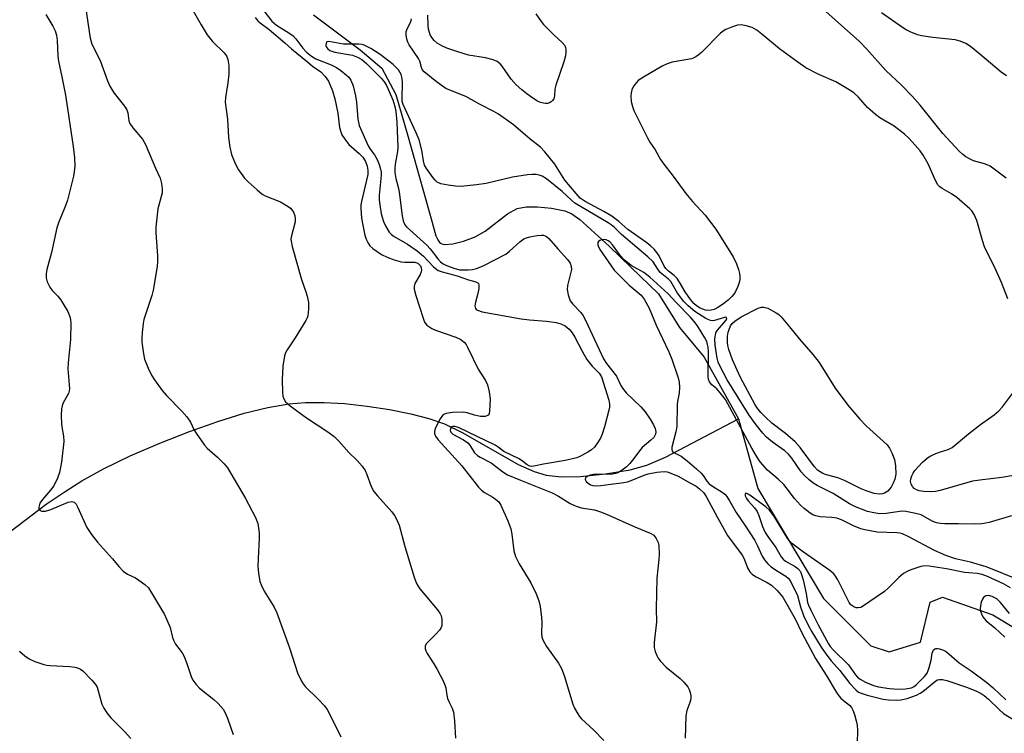
# Model space of a CAD drawing. Units: inches. Extents: x 1297764 to 1303764, y 533449 to 537449.
# Drawn here: x 1301425 to 1301690, y 533589 to 533781 of the extents above; entities that cross this region are included whole.
import ezdxf

# ---------------------------------------------------------------- set-up
doc = ezdxf.new("R2010")
doc.units = ezdxf.units.IN
doc.header["$MEASUREMENT"] = 0
doc.layers.add('HYDRO-Single Line Stream', color=4, linetype='Continuous')
doc.layers.add('Undefined', color=1, linetype='Continuous')

msp = doc.modelspace()

# ---------------------------------------------------------------- linework, layer by layer
at = {"layer": 'HYDRO-Single Line Stream'}
for points in [[(1301504, 533782.37), (1301516.54, 533772.9), (1301522.36, 533768.01), (1301526.07, 533760.85), (1301529.37, 533749.72), (1301535.81, 533726.79), (1301536.91, 533722.83), (1301537.4, 533721.74), (1301537.96, 533720.99), (1301538.5, 533720.67), (1301539.23, 533720.52), (1301541.44, 533720.66), (1301544.33, 533721.38), (1301547.43, 533722.52), (1301550.14, 533724.13), (1301556.13, 533728.75), (1301558.74, 533730.17), (1301561.19, 533730.62), (1301564.2, 533730.65), (1301567.99, 533730.29), (1301571.58, 533729.56), (1301573.45, 533728.75), (1301575.65, 533727.22), (1301583.5, 533720.06), (1301589.36, 533714.39), (1301596.78, 533707.22), (1301602.4, 533698.14), (1301609.11, 533690.16), (1301618.32, 533673.57)], [(1301420.41, 533641.71), (1301432.06, 533650.56), (1301437.11, 533654.02), (1301441.65, 533656.85), (1301447.49, 533660.06), (1301454.66, 533663.56), (1301462.59, 533667.03), (1301470.56, 533670.18), (1301478.24, 533672.89), (1301485.34, 533675.06), (1301491.67, 533676.64), (1301497.34, 533677.64), (1301501.77, 533677.98), (1301506.84, 533677.97), (1301512.34, 533677.65), (1301518.38, 533677.01), (1301524.39, 533676.09), (1301530.12, 533674.93), (1301535.03, 533673.64), (1301539.24, 533672.2), (1301544.15, 533669.81), (1301559.06, 533661.31), (1301563.29, 533659.38), (1301566.58, 533658.37), (1301570.61, 533657.95), (1301575.78, 533658.06), (1301582.49, 533658.74), (1301589.18, 533659.84), (1301593.61, 533661.12), (1301598.65, 533663.25), (1301618.32, 533673.57)], [(1301618.32, 533673.57), (1301623.46, 533654.8), (1301641.19, 533625.17), (1301653.92, 533612.46), (1301658.81, 533610.83), (1301667.29, 533613.45), (1301669.89, 533624.21), (1301673.15, 533625.52), (1301686.76, 533620.79), (1301698.95, 533613.43)]]:
    msp.add_lwpolyline(points, dxfattribs=at)
at = {"layer": 'Undefined'}
for points, elevation in [([(1301442.58, 533784.51), (1301443.9, 533776.02), (1301444.31, 533774.43), (1301446.56, 533770.02), (1301448.56, 533764.56), (1301449.3, 533762.98), (1301450.36, 533761.23), (1301453.1, 533757.7), (1301453.72, 533756.71), (1301453.97, 533755.91), (1301454.26, 533753.75), (1301454.51, 533753.05), (1301455.32, 533751.91), (1301457.95, 533748.84), (1301458.8, 533747.44), (1301461.47, 533741.04), (1301462.71, 533738.33), (1301463.11, 533736.94), (1301463.27, 533735.51), (1301463.22, 533734.43), (1301462.11, 533730.07), (1301461.56, 533725.17), (1301461.59, 533723.72), (1301462.01, 533717.38), (1301462.03, 533715.98), (1301461.89, 533714.54), (1301460.87, 533708.17), (1301460.48, 533706.76), (1301458.36, 533700.34), (1301458.11, 533699.19), (1301457.84, 533696.85), (1301457.74, 533695.39), (1301457.79, 533694.23), (1301458.2, 533691.07), (1301458.51, 533689.66), (1301459.47, 533687.19), (1301460.34, 533685.33), (1301461.15, 533684.09), (1301463.28, 533681.2), (1301464.42, 533679.82), (1301468.56, 533675.63), (1301469.88, 533674.08), (1301470.85, 533672.66), (1301471.81, 533670.71), (1301472.42, 533669.68), (1301474.6, 533666.46), (1301475.39, 533665.66), (1301478.16, 533663.29), (1301479.95, 533661.48), (1301480.86, 533660.39), (1301485.61, 533652.28), (1301488.37, 533647.03), (1301489.02, 533645.41), (1301489.38, 533642.85), (1301489.39, 533641.41), (1301489.04, 533635.9), (1301488.99, 533633.94), (1301489.14, 533632.01), (1301489.55, 533629.78), (1301489.95, 533628.71), (1301490.72, 533627.16), (1301493.35, 533622.84), (1301494.11, 533621.33), (1301497.52, 533611.96), (1301499.67, 533605.17), (1301500.73, 533602.91), (1301501.17, 533602.21), (1301501.74, 533601.54), (1301505.32, 533597.98), (1301506.89, 533596.26), (1301507.61, 533595.35), (1301508.46, 533593.81), (1301511.31, 533587.97)], 432), ([(1301470.48, 533785.33), (1301473.72, 533779.62), (1301475.39, 533776.96), (1301476.77, 533775.19), (1301479.93, 533772.12), (1301480.54, 533771.25), (1301480.94, 533770.34), (1301481.19, 533768.73), (1301481.23, 533766.35), (1301480.94, 533764.05), (1301480.25, 533760.06), (1301480.2, 533758.81), (1301480.82, 533754.28), (1301481.14, 533749.27), (1301481.48, 533746.69), (1301481.88, 533744.71), (1301482.86, 533742.34), (1301483.78, 533740.56), (1301485.36, 533738.4), (1301486.4, 533737.35), (1301488.83, 533735.19), (1301490.19, 533734.06), (1301490.93, 533733.6), (1301495.09, 533731.94), (1301497.13, 533730.77), (1301497.81, 533730.25), (1301498.17, 533729.84), (1301498.57, 533729.17), (1301498.95, 533728.2), (1301499.06, 533727.43), (1301498.99, 533726.64), (1301498, 533722.83), (1301497.89, 533722), (1301497.93, 533721.43), (1301498.25, 533720), (1301500.7, 533711.1), (1301501.89, 533707.74), (1301502.22, 533706.59), (1301502.59, 533704.85), (1301502.61, 533703.09), (1301502.42, 533701.33), (1301502.28, 533700.78), (1301501.93, 533700), (1301499.03, 533695.34), (1301496.9, 533692.12), (1301496.47, 533691.35), (1301496.17, 533690.55), (1301495.7, 533687.77), (1301495.53, 533684.03), (1301495.59, 533680.78), (1301495.75, 533679.68), (1301495.96, 533678.91), (1301496.45, 533678.1), (1301497.67, 533677.04), (1301502.09, 533673.82), (1301507.85, 533670.03), (1301509.54, 533668.8), (1301510.78, 533667.57), (1301513.44, 533664.5), (1301515.7, 533662.34), (1301517.03, 533660.81), (1301517.86, 533659.65), (1301518.33, 533658.59), (1301519.5, 533655.35), (1301520.23, 533653.97), (1301521.15, 533652.84), (1301525.04, 533648.5), (1301525.74, 533647.57), (1301526.31, 533646.54), (1301526.98, 533644.91), (1301528.56, 533639.17), (1301531.06, 533630.9), (1301531.65, 533629.23), (1301532.09, 533628.48), (1301532.61, 533627.79), (1301537.31, 533622.18), (1301537.95, 533621.26), (1301538.29, 533620.5), (1301538.46, 533619.65), (1301538.51, 533618.79), (1301538.45, 533617.95), (1301538.28, 533617.42), (1301537.84, 533616.7), (1301536.9, 533615.57), (1301534.34, 533613.1), (1301534, 533612.41), (1301533.99, 533611.64), (1301534.14, 533611.12), (1301534.54, 533610.35), (1301536.34, 533607.59), (1301537.21, 533606.07), (1301538.84, 533602.99), (1301539.42, 533601.68), (1301539.55, 533601.14), (1301539.81, 533599.15), (1301540.02, 533598.3), (1301540.33, 533597.49), (1301541.24, 533595.67), (1301541.59, 533594.58), (1301541.89, 533592.27), (1301542.2, 533587.64)], 430), ([(1301431.92, 533782.38), (1301433.81, 533779.32), (1301434.48, 533778), (1301434.79, 533776.88), (1301435.02, 533775.43), (1301435.18, 533771.17), (1301435.32, 533769.82), (1301436.24, 533765.64), (1301437.22, 533760.69), (1301439.33, 533746.9), (1301439.68, 533743.82), (1301439.71, 533741.72), (1301439.6, 533740.07), (1301439.39, 533738.88), (1301437.75, 533732.43), (1301437.16, 533730.77), (1301435.33, 533726.37), (1301434.88, 533724.96), (1301433.47, 533718.33), (1301432.25, 533713.73), (1301432.06, 533712.62), (1301432.02, 533711.53), (1301432.28, 533710.49), (1301433.02, 533709.01), (1301433.66, 533708.12), (1301435.22, 533706.59), (1301435.93, 533705.72), (1301437.83, 533702.42), (1301438.51, 533700.84), (1301438.66, 533699.4), (1301438.58, 533694.96), (1301437.97, 533688.65), (1301437.88, 533687.07), (1301438.28, 533681.67), (1301438.24, 533681.11), (1301438.04, 533680.43), (1301436.63, 533677.88), (1301436.33, 533677.08), (1301436.17, 533676.25), (1301436.11, 533674.53), (1301436.16, 533672.23), (1301436.25, 533671.38), (1301436.72, 533668.86), (1301436.8, 533667.48), (1301436.13, 533661.91), (1301435.6, 533659.15), (1301435.1, 533657.57), (1301434.08, 533655.56), (1301433.21, 533654.37), (1301431.06, 533651.83), (1301430.38, 533650.84), (1301430.04, 533649.82), (1301430.08, 533649.36), (1301430.19, 533649.17), (1301430.52, 533648.87), (1301430.9, 533648.73), (1301431.88, 533648.75), (1301433.27, 533649.2), (1301437.94, 533651.11), (1301438.96, 533651.29), (1301439.55, 533651.13), (1301440.07, 533650.6), (1301440.48, 533649.89), (1301442.97, 533644.28), (1301444.24, 533642.41), (1301445.83, 533640.4), (1301449.88, 533635.84), (1301451.58, 533633.79), (1301452.78, 533632.58), (1301453.92, 533631.74), (1301456.06, 533630.73), (1301457.01, 533630.15), (1301458.59, 533628.99), (1301459.57, 533628.04), (1301463.87, 533620.93), (1301465.4, 533617.36), (1301466.07, 533614.7), (1301466.34, 533613.94), (1301466.88, 533612.94), (1301468.61, 533610.54), (1301469.2, 533609.54), (1301469.93, 533607.67), (1301471.06, 533604.22), (1301471.54, 533603.24), (1301472.33, 533602.12), (1301473.25, 533601.09), (1301477.17, 533597.97), (1301478.31, 533596.92), (1301479.62, 533595.37), (1301480.3, 533594.25), (1301480.94, 533592.71), (1301482.33, 533588.58)], 434), ([(1301490.26, 533783.86), (1301492.76, 533780.62), (1301494.01, 533779.58), (1301497.36, 533777.51), (1301498.51, 533776.68), (1301499.25, 533775.88), (1301501.06, 533773.31), (1301502.05, 533772.26), (1301503.4, 533771.19), (1301504.59, 533770.44), (1301508.68, 533768.86), (1301510.18, 533768.14), (1301511.34, 533767.33), (1301512.88, 533766.11), (1301513.47, 533765.52), (1301513.98, 533764.76), (1301514.61, 533763.18), (1301515.27, 533760.56), (1301515.52, 533758.83), (1301515.91, 533754.25), (1301516.28, 533752.57), (1301518.66, 533747.06), (1301519.21, 533746.17), (1301520.38, 533744.64), (1301521.08, 533743.38), (1301521.63, 533742.07), (1301522.03, 533740.74), (1301522.17, 533739.94), (1301522.21, 533739.15), (1301521.65, 533733.8), (1301521.64, 533732.55), (1301521.77, 533731.21), (1301522.21, 533728.79), (1301522.81, 533726.65), (1301523.38, 533725.32), (1301524.32, 533723.82), (1301524.93, 533723.2), (1301525.64, 533722.67), (1301529.26, 533720.61), (1301531.87, 533718.79), (1301533.59, 533717.34), (1301536.25, 533714.53), (1301537.54, 533713.52), (1301538.6, 533713.1), (1301542.61, 533712.02), (1301545.67, 533710.98), (1301547.62, 533710.44), (1301548.19, 533710.16), (1301548.32, 533710.03), (1301548.46, 533709.64), (1301548.42, 533708.63), (1301548.09, 533706.95), (1301547.53, 533704.97), (1301547.4, 533703.96), (1301547.51, 533703.3), (1301547.72, 533703.02), (1301548.07, 533702.78), (1301549.33, 533702.41), (1301559.87, 533700.45), (1301562.08, 533700.19), (1301566.69, 533699.84), (1301569.23, 533699.54), (1301570.51, 533699.16), (1301571.67, 533698.57), (1301572.73, 533697.68), (1301573.57, 533696.7), (1301574.23, 533695.58), (1301576.23, 533691.77), (1301577.53, 533689.54), (1301578.93, 533687.77), (1301580.79, 533685.83), (1301581.4, 533684.87), (1301583.39, 533678.56), (1301583.61, 533677.55), (1301583.57, 533676.72), (1301583.41, 533675.88), (1301582.25, 533671.38), (1301581.61, 533669.42), (1301581.15, 533668.35), (1301580.4, 533667.1), (1301579.53, 533665.94), (1301578.76, 533665.25), (1301577.81, 533664.63), (1301575.81, 533663.52), (1301574.77, 533663.08), (1301571.69, 533662.34), (1301565.83, 533661.38), (1301563.28, 533660.78), (1301562.73, 533660.72), (1301562.19, 533660.8), (1301561.49, 533661.15), (1301560.2, 533662.19), (1301559.25, 533662.8), (1301555.21, 533664.77), (1301553.67, 533665.97), (1301552.84, 533666.5), (1301543.12, 533671.17), (1301542.07, 533671.53), (1301541.43, 533671.53), (1301541.09, 533671.39), (1301540.85, 533671.09), (1301540.77, 533670.45), (1301540.95, 533669.99), (1301541.49, 533669.4), (1301544.33, 533667.91), (1301545.49, 533667.08), (1301546.01, 533666.47), (1301547.3, 533664.44), (1301548.07, 533663.69), (1301548.77, 533663.25), (1301551.77, 533661.74), (1301554.91, 533659.27), (1301556.12, 533658.52), (1301559.64, 533657.03), (1301568.2, 533653.65), (1301569.88, 533652.76), (1301573.04, 533650.8), (1301574.61, 533650.01), (1301576.01, 533649.64), (1301579.52, 533649.03), (1301581.17, 533648.55), (1301582.75, 533647.93), (1301590.44, 533644.49), (1301594.57, 533642.82), (1301595.54, 533642.22), (1301596.19, 533641.32), (1301596.66, 533640.26), (1301596.88, 533639.43), (1301596.99, 533637.17), (1301596.9, 533635.72), (1301596.34, 533630.7), (1301596.13, 533622.45), (1301596.2, 533618.93), (1301595.59, 533613.36), (1301595.63, 533611.99), (1301595.92, 533610.93), (1301596.33, 533609.89), (1301596.71, 533609.16), (1301597.23, 533608.44), (1301598.88, 533606.72), (1301602.58, 533603.67), (1301603.61, 533602.68), (1301604.64, 533601.38), (1301605.02, 533600.66), (1301605.31, 533599.88), (1301605.46, 533599.02), (1301605.44, 533598.2), (1301605.18, 533597.21), (1301604.37, 533595.03), (1301604.14, 533593.62), (1301603.97, 533587.56)], 426), ([(1301563.74, 533782.57), (1301565.19, 533780.54), (1301565.88, 533779.73), (1301568.7, 533776.87), (1301570.85, 533774.89), (1301571.55, 533774.03), (1301571.76, 533773.54), (1301571.86, 533773), (1301571.89, 533772.15), (1301571.8, 533771.3), (1301571.32, 533769.64), (1301569.15, 533763.43), (1301568.93, 533762.28), (1301568.81, 533760.5), (1301568.6, 533759.71), (1301568.3, 533759.27), (1301567.89, 533758.91), (1301567.43, 533758.62), (1301566.92, 533758.44), (1301566.41, 533758.43), (1301565.88, 533758.51), (1301565.07, 533758.75), (1301564.27, 533759.09), (1301562.94, 533759.89), (1301561.35, 533761.05), (1301560.02, 533762.12), (1301558.51, 533763.49), (1301557.17, 533765.03), (1301554.73, 533768.54), (1301554.19, 533769.14), (1301553.36, 533769.73), (1301552.28, 533770.18), (1301550.28, 533770.76), (1301545.68, 533771.51), (1301542.53, 533772.42), (1301539.84, 533773.39), (1301538.51, 533773.96), (1301537.27, 533774.7), (1301536.45, 533775.43), (1301535.78, 533776.26), (1301535.36, 533776.94), (1301534.93, 533778.44), (1301534.8, 533779.48), (1301534.73, 533782.21)], 428), ([(1301690.34, 533738.4), (1301685.99, 533741.55), (1301685.24, 533741.95), (1301684.51, 533742.22), (1301681.53, 533743.06), (1301680.49, 533743.53), (1301679.5, 533744.09), (1301678.66, 533744.72), (1301677.7, 533745.64), (1301673.3, 533750.42), (1301667.18, 533758.01), (1301665.13, 533760.35), (1301662.15, 533763.42), (1301657.9, 533767.32), (1301652.85, 533773.09), (1301650.8, 533775.24), (1301646.78, 533778.76), (1301641.83, 533783.27)], 428), ([(1301690.39, 533765.87), (1301689.01, 533766.93), (1301683.23, 533771.77), (1301680.68, 533773.78), (1301679.47, 533774.58), (1301677.95, 533775.25), (1301676.62, 533775.64), (1301670.54, 533776.22), (1301667.51, 533776.67), (1301666.42, 533776.98), (1301664.51, 533777.78), (1301663.45, 533778.29), (1301662.44, 533778.91), (1301656.81, 533782.87)], 430), ([(1301488.3, 533781.63), (1301489, 533780.72), (1301489.58, 533780.2), (1301492, 533778.37), (1301496.25, 533774.76), (1301498.01, 533773.17), (1301502.31, 533769.64), (1301503.69, 533768.55), (1301505.97, 533766.94), (1301507.14, 533765.76), (1301508.01, 533764.48), (1301509.08, 533761.87), (1301509.73, 533759.74), (1301510.47, 533755.85), (1301511, 533751.99), (1301511.28, 533750.87), (1301511.59, 533750.06), (1301512.37, 533748.83), (1301513.5, 533747.46), (1301516.21, 533745.03), (1301517.23, 533743.97), (1301517.95, 533742.86), (1301518.4, 533741.63), (1301518.59, 533740.5), (1301518.56, 533739.38), (1301516.87, 533732.03), (1301516.73, 533731.16), (1301516.7, 533730.28), (1301516.86, 533727.62), (1301517.2, 533725.71), (1301517.78, 533723), (1301518.16, 533721.91), (1301518.63, 533720.87), (1301519.09, 533720.17), (1301519.91, 533719.43), (1301522.29, 533717.85), (1301523.76, 533717.06), (1301525.67, 533716.41), (1301527.58, 533715.87), (1301528.41, 533715.76), (1301531.21, 533715.73), (1301531.99, 533715.48), (1301532.41, 533715.15), (1301532.72, 533714.72), (1301532.94, 533714.23), (1301533.03, 533713.71), (1301532.95, 533713.18), (1301532.64, 533712.39), (1301531.2, 533709.97), (1301531.03, 533709.22), (1301531.04, 533708.43), (1301531.45, 533706.78), (1301533.44, 533700.63), (1301533.87, 533699.56), (1301534.45, 533698.78), (1301535.77, 533697.92), (1301536.79, 533697.48), (1301542.27, 533695.53), (1301543.58, 533694.89), (1301544.49, 533694.23), (1301545, 533693.57), (1301545.42, 533692.82), (1301548.25, 533686.98), (1301550.22, 533683.93), (1301550.76, 533682.68), (1301551.25, 533680.82), (1301551.45, 533678.9), (1301551.35, 533675.69), (1301551.2, 533674.93), (1301550.97, 533674.54), (1301550.62, 533674.33), (1301550.16, 533674.22), (1301548.85, 533674.19), (1301547.27, 533674.51), (1301545.26, 533675.2), (1301544.27, 533675.34), (1301541.34, 533675.25), (1301539.63, 533675.02), (1301539.18, 533674.83), (1301538.66, 533674.45), (1301538.01, 533673.54), (1301536.74, 533670.92), (1301536.53, 533670.13), (1301536.54, 533669.62), (1301536.83, 533668.88), (1301537.51, 533667.93), (1301543.9, 533660.88), (1301548.38, 533655.13), (1301549.16, 533654.39), (1301550.01, 533653.75), (1301552.24, 533652.48), (1301552.96, 533651.98), (1301553.78, 533651.19), (1301554.39, 533650.31), (1301556.26, 533646.09), (1301557.07, 533643.94), (1301557.34, 533642.53), (1301557.9, 533638.05), (1301558.33, 533636.5), (1301559.29, 533634.53), (1301562.44, 533629.42), (1301563.83, 533626.45), (1301564.62, 533624.53), (1301564.94, 533623.08), (1301565.31, 533620.11), (1301565.37, 533618.94), (1301565.3, 533615.65), (1301565.38, 533614.86), (1301565.64, 533614.06), (1301566.67, 533612.27), (1301569.84, 533607.81), (1301570.69, 533606.35), (1301571.39, 533604.51), (1301573.75, 533596.78), (1301574.2, 533595.68), (1301575.04, 533594.12), (1301575.53, 533593.39), (1301576.09, 533592.77), (1301579.39, 533589.71), (1301582.1, 533586.98)], 428), ([(1301690.74, 533705.91), (1301689.08, 533710.3), (1301687.21, 533714.51), (1301685.25, 533718.19), (1301684.46, 533719.9), (1301683.91, 533721.58), (1301682.42, 533726.97), (1301681.74, 533728.56), (1301681.12, 533729.52), (1301680.53, 533730.14), (1301677.03, 533733.16), (1301675.63, 533734.17), (1301673.09, 533735.54), (1301672.47, 533736.01), (1301671.96, 533736.53), (1301671.26, 533737.73), (1301669.37, 533742.18), (1301667.97, 533744.54), (1301667.16, 533745.68), (1301665.87, 533747.22), (1301664.09, 533749.16), (1301662.99, 533750.16), (1301660.2, 533752.39), (1301656.3, 533754.62), (1301655.12, 533755.47), (1301653, 533757.41), (1301650.48, 533760.24), (1301649.44, 533761.21), (1301648.53, 533761.9), (1301644.53, 533764.29), (1301639.93, 533766.25), (1301636.42, 533768.08), (1301634.27, 533769.55), (1301629.37, 533773.13), (1301624.62, 533777.14), (1301623.23, 533778.2), (1301622, 533778.94), (1301620.39, 533779.41), (1301618.99, 533779.6), (1301618.06, 533779.54), (1301616.7, 533779.14), (1301614.87, 533778.37), (1301614.15, 533777.92), (1301613.49, 533777.36), (1301608.34, 533772.2), (1301607.48, 533771.45), (1301606.83, 533771.01), (1301606.14, 533770.66), (1301605.64, 533770.51), (1301600.47, 533769.55), (1301599.08, 533769.13), (1301597.8, 533768.47), (1301592.73, 533765.57), (1301591.28, 533764.63), (1301590.38, 533763.61), (1301589.96, 533762.91), (1301589.63, 533762.15), (1301589.41, 533761.3), (1301589.3, 533760.43), (1301589.4, 533759.01), (1301589.74, 533757.61), (1301590.17, 533756.55), (1301593.81, 533749.22), (1301594.49, 533748.05), (1301595.87, 533746), (1301597.31, 533743.41), (1301597.95, 533742.48), (1301600.73, 533738.93), (1301604.12, 533734.27), (1301605.92, 533732.11), (1301609.33, 533728.38), (1301612.24, 533724.59), (1301616.9, 533717.18), (1301617.77, 533715.33), (1301618.32, 533713.75), (1301618.55, 533712.72), (1301618.64, 533711.9), (1301618.62, 533711.05), (1301618.48, 533710.23), (1301618.1, 533709.17), (1301617.5, 533707.89), (1301617.06, 533707.17), (1301616.53, 533706.51), (1301615.5, 533705.51), (1301614.36, 533704.61), (1301612.95, 533703.67), (1301611.75, 533703.02), (1301610.99, 533702.79), (1301610.22, 533702.73), (1301609.46, 533702.83), (1301608.7, 533703.05), (1301607.95, 533703.38), (1301607.03, 533703.98), (1301606.31, 533704.65), (1301605.38, 533705.72), (1301603.92, 533707.75), (1301602.45, 533710.4), (1301601.8, 533711.34), (1301601.01, 533712.15), (1301599.47, 533713.3), (1301598.72, 533714.03), (1301598.31, 533714.69), (1301596.99, 533717.45), (1301596.37, 533718.37), (1301595.58, 533719.25), (1301594.72, 533720.06), (1301593.6, 533720.97), (1301588.56, 533724.55), (1301586.14, 533726.67), (1301584.18, 533728.15), (1301582.07, 533729.41), (1301577.02, 533732.09), (1301575.74, 533733), (1301574.59, 533734.22), (1301571.62, 533737.82), (1301568.87, 533742.09), (1301566.24, 533745.44), (1301565.07, 533746.66), (1301562.27, 533748.89), (1301557.78, 533752.75), (1301553.76, 533755.59), (1301552.5, 533756.31), (1301548.62, 533758.31), (1301544.94, 533760.35), (1301540.64, 533762.04), (1301539.59, 533762.52), (1301538.63, 533763.12), (1301536.58, 533764.66), (1301533.76, 533767), (1301533.24, 533767.65), (1301532.98, 533768.15), (1301532.53, 533769.81), (1301532.2, 533770.57), (1301529.71, 533774.24), (1301529.32, 533774.98), (1301529.06, 533775.78), (1301528.9, 533776.91), (1301528.92, 533777.76), (1301529.15, 533778.55), (1301529.95, 533780.05), (1301530.24, 533780.79), (1301530.29, 533781.26)], 426), ([(1301691.75, 533647.49), (1301685.76, 533645.66), (1301683.81, 533645.33), (1301681.84, 533645.18), (1301677.47, 533645.3), (1301673.8, 533645.29), (1301672.67, 533645.37), (1301671.54, 533645.61), (1301670.44, 533646.04), (1301667.48, 533647.7), (1301665.57, 533648.2), (1301663.32, 533648.59), (1301662.2, 533648.67), (1301658.07, 533648.04), (1301656.37, 533648.02), (1301654.69, 533648.29), (1301653.03, 533648.66), (1301649.75, 533649.86), (1301648.17, 533650.68), (1301643.75, 533653.42), (1301639.44, 533655.58), (1301638.34, 533656.31), (1301637.27, 533657.18), (1301636.04, 533658.3), (1301635.15, 533659.3), (1301632.66, 533662.95), (1301631.78, 533664.02), (1301630.76, 533664.94), (1301627.45, 533667.28), (1301625.86, 533668.62), (1301624.87, 533669.7), (1301623.04, 533671.95), (1301621.17, 533674.53), (1301615.28, 533684.02), (1301613.26, 533687.8), (1301612.85, 533688.85), (1301612.54, 533689.94), (1301611.98, 533693.44), (1301611.97, 533695.11), (1301612.08, 533696.2), (1301612.23, 533696.7), (1301612.65, 533697.42), (1301614.93, 533700.08), (1301615.13, 533700.49), (1301615.11, 533700.86), (1301614.89, 533700.93), (1301614.56, 533700.88), (1301611.89, 533700.08), (1301611.33, 533699.99), (1301610.8, 533700.02), (1301610.28, 533700.18), (1301609.51, 533700.56), (1301606.55, 533702.45), (1301604.78, 533703.96), (1301603.56, 533705.18), (1301601.89, 533707.42), (1301600.08, 533710.58), (1301599.51, 533711.16), (1301597.23, 533712.97), (1301596.57, 533713.83), (1301595.33, 533715.8), (1301593.95, 533717.2), (1301586.81, 533723.22), (1301584.92, 533725.06), (1301584.08, 533725.77), (1301583.2, 533726.37), (1301574.3, 533731.66), (1301573.38, 533732.4), (1301570.89, 533734.76), (1301566.67, 533738.15), (1301565.49, 533738.92), (1301564.69, 533739.19), (1301563.84, 533739.31), (1301562.69, 533739.37), (1301561.51, 533739.28), (1301557.46, 533738.62), (1301550.38, 533736.94), (1301547.8, 533736.57), (1301543.64, 533736.15), (1301542.18, 533736.17), (1301540.21, 533736.48), (1301538.26, 533736.87), (1301537.25, 533737.26), (1301536.67, 533737.79), (1301536.15, 533738.43), (1301534.39, 533740.94), (1301533.83, 533741.89), (1301533.52, 533742.98), (1301533.12, 533745.89), (1301532.39, 533748.65), (1301531.59, 533750.57), (1301528.08, 533758.17), (1301527.86, 533759.01), (1301527.78, 533759.88), (1301527.91, 533764.03), (1301527.86, 533765.17), (1301527.57, 533766.25), (1301526.82, 533767.49), (1301525.43, 533768.98), (1301521.93, 533771.67), (1301519.43, 533773.25), (1301517.6, 533774.18), (1301517.05, 533774.34), (1301516.19, 533774.45), (1301512.06, 533774.47), (1301508.09, 533775.13), (1301507.57, 533775.02), (1301507.37, 533774.72), (1301507.31, 533774.07), (1301507.43, 533773.62), (1301507.73, 533773.22), (1301508.39, 533772.75), (1301509.74, 533772.31), (1301514.45, 533771.44), (1301515.81, 533770.95), (1301516.97, 533770.28), (1301518.24, 533769.19), (1301522.14, 533765.26), (1301523.03, 533764.22), (1301523.63, 533763.27), (1301525.31, 533759.47), (1301525.87, 533757.64), (1301526.13, 533756.28), (1301526.35, 533753.45), (1301526.63, 533746.72), (1301526.53, 533745.57), (1301525.91, 533742.17), (1301525.83, 533741.04), (1301525.84, 533739.88), (1301526.07, 533738.24), (1301526.7, 533735.94), (1301526.98, 533734.61), (1301527.81, 533728.26), (1301528.08, 533726.85), (1301528.5, 533725.83), (1301528.94, 533725.25), (1301534.44, 533720.3), (1301535.33, 533719.33), (1301537.4, 533716.64), (1301538.15, 533715.81), (1301538.81, 533715.32), (1301539.74, 533714.88), (1301542, 533714.06), (1301543.32, 533713.72), (1301544.14, 533713.64), (1301545.62, 533713.66), (1301546.74, 533713.78), (1301547.78, 533714), (1301548.57, 533714.27), (1301549.78, 533714.83), (1301555.67, 533717.94), (1301556.69, 533718.67), (1301559.46, 533721.25), (1301560.58, 533722.04), (1301561.27, 533722.33), (1301562.12, 533722.54), (1301564.16, 533722.9), (1301565.31, 533723.01), (1301565.87, 533722.97), (1301566.29, 533722.85), (1301566.68, 533722.65), (1301567.31, 533722.13), (1301569.72, 533719.29), (1301572.33, 533716.42), (1301573, 533715.48), (1301573.32, 533714.6), (1301573.35, 533713.81), (1301573.14, 533712.66), (1301572.34, 533709.49), (1301572.21, 533708.34), (1301572.46, 533706.96), (1301573.05, 533705.36), (1301573.7, 533704.45), (1301575.87, 533702.2), (1301576.48, 533701.32), (1301577.1, 533700.14), (1301582, 533689.76), (1301582.8, 533688.48), (1301585.47, 533685.05), (1301586.69, 533682.52), (1301587.09, 533681.84), (1301588.09, 533680.57), (1301592.05, 533676.8), (1301593.23, 533675.44), (1301594.56, 533673.5), (1301595.47, 533671.99), (1301595.92, 533670.92), (1301596.08, 533670.11), (1301595.97, 533669.4), (1301595.48, 533668.58), (1301594.75, 533667.86), (1301592.38, 533665.84), (1301591.66, 533664.98), (1301590.17, 533662.87), (1301589.09, 533661.57), (1301588.11, 533660.56), (1301587.03, 533659.71), (1301585.88, 533659.06), (1301585.17, 533658.81), (1301584.4, 533658.66), (1301583.03, 533658.58), (1301580.1, 533658.67), (1301579.25, 533658.6), (1301578.43, 533658.42), (1301577.69, 533658.09), (1301577.18, 533657.66), (1301577.03, 533657.22), (1301577.29, 533656.7), (1301577.82, 533656.22), (1301578.48, 533655.83), (1301579.08, 533655.64), (1301579.9, 533655.55), (1301581.31, 533655.62), (1301583.97, 533656.01), (1301586.83, 533656.3), (1301588.41, 533656.6), (1301589.46, 533656.92), (1301592.94, 533658.42), (1301594.01, 533658.8), (1301596.37, 533659.23), (1301598.29, 533659.38), (1301599.11, 533659.28), (1301599.66, 533659.12), (1301602.08, 533658.1), (1301605.42, 533656.29), (1301606.87, 533655.4), (1301607.79, 533654.73), (1301608.94, 533653.6), (1301609.6, 533652.67), (1301612.61, 533647.04), (1301615.38, 533642.12), (1301619.32, 533636.89), (1301619.84, 533635.85), (1301620.7, 533633.46), (1301621.34, 533632.36), (1301621.95, 533631.79), (1301622.91, 533631.15), (1301626.02, 533629.5), (1301627.16, 533628.78), (1301628.66, 533627.39), (1301630.22, 533625.6), (1301633.53, 533619.7), (1301635.46, 533615.76), (1301639.06, 533609.01), (1301641.87, 533604.52), (1301644.64, 533599.9), (1301645.28, 533598.95), (1301645.8, 533598.36), (1301646.55, 533597.7), (1301648.15, 533596.5), (1301648.69, 533595.86), (1301649.07, 533595.09), (1301649.47, 533593.97), (1301649.99, 533592.25), (1301650.25, 533591.09), (1301650.31, 533589.62), (1301650.12, 533582.8)], 424), ([(1301692.25, 533630.72), (1301687.01, 533632.93), (1301684.96, 533633.71), (1301680.76, 533634.94), (1301676.72, 533635.88), (1301674.1, 533636.78), (1301671.07, 533638.08), (1301663.92, 533641.9), (1301662.38, 533642.57), (1301661.67, 533642.75), (1301660.86, 533642.85), (1301655.62, 533643.01), (1301652.32, 533643.64), (1301651.22, 533643.97), (1301649.27, 533644.73), (1301645.98, 533646.34), (1301644.79, 533646.8), (1301643.44, 533647.02), (1301640.23, 533647.15), (1301639.11, 533647.41), (1301638.32, 533647.75), (1301637.57, 533648.2), (1301636, 533649.4), (1301634.97, 533650.36), (1301633.38, 533652.09), (1301631.15, 533655.07), (1301630.46, 533655.88), (1301628.97, 533657.3), (1301626.12, 533659.76), (1301624.12, 533662.03), (1301623.12, 533663.5), (1301621.87, 533665.63), (1301614.76, 533678.8), (1301614.13, 533679.7), (1301613.4, 533680.57), (1301612.43, 533681.6), (1301611.15, 533682.75), (1301610.54, 533683.51), (1301610.23, 533684.16), (1301610.1, 533684.95), (1301610.2, 533691.62), (1301610.12, 533692.87), (1301609.99, 533693.62), (1301609.76, 533694.36), (1301609.23, 533695.38), (1301607.23, 533698.59), (1301606.4, 533699.78), (1301605.27, 533701.04), (1301601.5, 533704.84), (1301599.42, 533707.19), (1301594.47, 533711.74), (1301592.79, 533713), (1301589.4, 533714.86), (1301587.54, 533716.34), (1301586.57, 533717.42), (1301584.42, 533720.44), (1301583.67, 533721.22), (1301583.21, 533721.53), (1301582.7, 533721.75), (1301581.9, 533721.88), (1301581.44, 533721.79), (1301581.02, 533721.61), (1301580.67, 533721.35), (1301580.45, 533721.03), (1301580.47, 533720.36), (1301581.03, 533719.11), (1301584.89, 533713.6), (1301586.25, 533712.13), (1301588.85, 533709.57), (1301592.09, 533706.82), (1301592.94, 533705.78), (1301594.25, 533703.34), (1301596.14, 533698.82), (1301599.58, 533691.63), (1301600.38, 533689.63), (1301602.08, 533684.58), (1301602.31, 533683.46), (1301602.42, 533682.08), (1301602.33, 533680.52), (1301601.87, 533678.25), (1301601.78, 533677.38), (1301601.73, 533671.46), (1301601.45, 533670.07), (1301600.41, 533665.97), (1301600.35, 533665.27), (1301600.45, 533664.88), (1301600.92, 533664.46), (1301602.88, 533663.48), (1301604.51, 533662.23), (1301607, 533660.11), (1301608.3, 533658.91), (1301608.77, 533658.32), (1301609.78, 533656.77), (1301610.44, 533656.04), (1301611.28, 533655.41), (1301613.95, 533653.81), (1301614.6, 533653.27), (1301615.15, 533652.64), (1301615.89, 533651.52), (1301617.7, 533648.35), (1301620.05, 533644.92), (1301622.67, 533640.8), (1301623.35, 533639.52), (1301624.7, 533636.57), (1301625.3, 533635.58), (1301626.2, 533634.52), (1301627.05, 533633.74), (1301628.5, 533632.7), (1301631.08, 533631.18), (1301631.69, 533630.66), (1301632.19, 533630.02), (1301634.19, 533625.99), (1301634.98, 533622.94), (1301635.83, 533620.61), (1301637.05, 533618.04), (1301638.01, 533616.21), (1301640.56, 533612.13), (1301641.83, 533610.28), (1301643.25, 533608.45), (1301645.56, 533605.8), (1301648.23, 533602.29), (1301650, 533600.48), (1301650.62, 533600.01), (1301651.28, 533599.67), (1301652.93, 533599.13), (1301655.81, 533598.41), (1301657.26, 533598.09), (1301658.7, 533597.9), (1301660.73, 533597.82), (1301662, 533597.91), (1301663.64, 533598.32), (1301666.19, 533599.18), (1301667.22, 533599.68), (1301667.92, 533600.15), (1301671.37, 533603.07), (1301671.86, 533603.31), (1301672.37, 533603.39), (1301673.19, 533603.35), (1301674.31, 533603.13), (1301679.91, 533601.24), (1301682.32, 533600.22), (1301683.57, 533599.58), (1301684.39, 533599.06), (1301685.54, 533598.1), (1301688.55, 533595.2), (1301689.63, 533594.28), (1301692.78, 533592.22)], 422), ([(1301692.3, 533658.34), (1301689.15, 533657.74), (1301683.23, 533657.06), (1301681.29, 533656.75), (1301672.58, 533654.27), (1301671.32, 533653.99), (1301669.93, 533653.92), (1301668.12, 533653.99), (1301666.94, 533654.15), (1301666.23, 533654.41), (1301665.59, 533654.78), (1301665.08, 533655.31), (1301664.74, 533655.97), (1301664.58, 533656.68), (1301664.67, 533657.45), (1301664.92, 533658.22), (1301665.28, 533658.96), (1301665.77, 533659.67), (1301667.81, 533661.86), (1301669.13, 533663.05), (1301670.08, 533663.62), (1301671.35, 533664.23), (1301672.42, 533664.63), (1301674.7, 533665.31), (1301675.76, 533665.86), (1301680.16, 533669.49), (1301683.45, 533672), (1301687.08, 533674.62), (1301688.37, 533675.73), (1301689.31, 533676.78), (1301691.98, 533680.39)], 426), ([(1301424.83, 533611.05), (1301426.3, 533609.74), (1301427.45, 533608.96), (1301429.01, 533608.28), (1301431.41, 533607.41), (1301432.24, 533607.23), (1301433.11, 533607.14), (1301438.37, 533606.93), (1301439.73, 533606.74), (1301440.77, 533606.46), (1301441.25, 533606.21), (1301441.91, 533605.68), (1301444.36, 533603.18), (1301445.31, 533602.08), (1301445.72, 533601.37), (1301447.03, 533596.73), (1301447.53, 533595.69), (1301448.32, 533594.46), (1301449.4, 533593.08), (1301453.1, 533589.36), (1301454.85, 533587.48)], 436)]:
    msp.add_lwpolyline(points, dxfattribs=dict(at, elevation=elevation))
at = {"layer": 'Undefined', "elevation": 426}
msp.add_lwpolyline([(1301656.16, 533653.29), (1301654.78, 533653.48), (1301652.63, 533654.14), (1301651.33, 533654.71), (1301646.81, 533656.99), (1301645.04, 533657.65), (1301642, 533658.46), (1301640.97, 533658.87), (1301640.24, 533659.27), (1301639.58, 533659.79), (1301638.78, 533660.6), (1301634.88, 533665.81), (1301633.58, 533667.36), (1301630.99, 533669.61), (1301627.28, 533672.41), (1301625.56, 533673.98), (1301624.35, 533675.24), (1301623.26, 533676.62), (1301622.7, 533677.47), (1301618.8, 533684.73), (1301616.68, 533689.49), (1301615.72, 533692.22), (1301615.43, 533693.33), (1301615.34, 533694.15), (1301615.37, 533695.8), (1301615.51, 533696.89), (1301615.75, 533697.66), (1301616.19, 533698.64), (1301616.58, 533699.22), (1301617.28, 533699.9), (1301619, 533701), (1301623.55, 533703.32), (1301624.53, 533703.61), (1301625.12, 533703.65), (1301626.16, 533703.36), (1301628.42, 533702.11), (1301629.12, 533701.61), (1301629.75, 533701.02), (1301632.06, 533698.36), (1301634.68, 533694.99), (1301638.42, 533690.83), (1301639.96, 533688.74), (1301644.3, 533681.84), (1301647.75, 533677.21), (1301650.92, 533673.51), (1301652.63, 533671.68), (1301658.26, 533666.56), (1301658.94, 533665.66), (1301659.58, 533664.43), (1301660.3, 533662.62), (1301660.56, 533660.95), (1301660.66, 533658.69), (1301660.38, 533657.28), (1301659.93, 533656.22), (1301659.37, 533655.21), (1301658.87, 533654.52), (1301658.47, 533654.13), (1301658.04, 533653.79), (1301657.55, 533653.55), (1301657.01, 533653.39)], close=True, dxfattribs=at)
at = {"layer": 'Undefined'}
for points in [[(1301691.5, 533628.05, 420), (1301689.59, 533629.11, 420), (1301685.25, 533631.14, 420), (1301683.87, 533631.67, 420), (1301682.5, 533631.95, 420), (1301680.29, 533632.07, 420), (1301679.13, 533632.22, 420), (1301674.22, 533633.18, 420), (1301669.61, 533633.91, 420), (1301668.47, 533633.97, 420), (1301667.38, 533633.78, 420), (1301664.69, 533632.94, 420), (1301663.68, 533632.48, 420), (1301662.73, 533631.91, 420), (1301661.42, 533630.81, 420), (1301658.61, 533627.99, 420), (1301657.6, 533627.1, 420), (1301651.64, 533623.02, 420), (1301651.17, 533622.81, 420), (1301650.48, 533622.69, 420), (1301650, 533622.72, 420), (1301649.31, 533622.93, 420), (1301648.54, 533623.45, 420), (1301648.04, 533624.1, 420), (1301644.99, 533630.24, 420), (1301644.38, 533631.25, 420), (1301643.91, 533631.82, 420), (1301642.9, 533632.69, 420), (1301635.78, 533637.7, 420), (1301632.57, 533640.12, 420), (1301631.59, 533641.29, 420), (1301627.83, 533647.43, 420), (1301626.68, 533648.97, 420), (1301625.66, 533649.87, 420), (1301621.07, 533653.18, 420), (1301620.52, 533653.5, 420), (1301620.26, 533653.53, 420), (1301620.18, 533653.46, 420), (1301620.11, 533653.19, 420), (1301620.13, 533652.82, 420), (1301620.41, 533652.14, 420), (1301620.9, 533651.48, 420), (1301622.64, 533649.58, 420), (1301623.28, 533648.65, 420), (1301623.74, 533647.58, 420), (1301624.8, 533644.54, 420), (1301625.51, 533642.99, 420), (1301626.37, 533641.64, 420), (1301628.37, 533638.93, 420), (1301629.8, 533636.41, 420), (1301630.32, 533635.77, 420), (1301630.97, 533635.22, 420), (1301633.55, 533633.77, 420), (1301634.27, 533633.28, 420), (1301634.94, 533632.46, 420), (1301635.27, 533631.69, 420), (1301635.66, 533630.26, 420), (1301636.52, 533626.55, 420), (1301636.91, 533624.14, 420), (1301637.15, 533623.36, 420), (1301637.75, 533622.03, 420), (1301639.77, 533618.1, 420), (1301642.53, 533612.95, 420), (1301642.99, 533612.26, 420), (1301643.73, 533611.41, 420), (1301647.86, 533607.32, 420), (1301649.77, 533604.67, 420), (1301650.32, 533604.02, 420), (1301651.02, 533603.46, 420), (1301652.51, 533602.68, 420), (1301654.59, 533601.78, 420), (1301655.97, 533601.38, 420), (1301658.94, 533600.99, 420), (1301661.27, 533600.83, 420), (1301663.25, 533600.87, 420), (1301664.81, 533601.15, 420), (1301665.53, 533601.49, 420), (1301666.1, 533601.96, 420), (1301668.34, 533604.2, 420), (1301669.02, 533605.08, 420), (1301669.37, 533605.82, 420), (1301669.63, 533606.64, 420), (1301670.1, 533608.63, 420), (1301670.4, 533610.5, 420), (1301670.55, 533610.96, 420), (1301670.8, 533611.36, 420), (1301671.13, 533611.64, 420), (1301671.35, 533611.71, 420), (1301671.85, 533611.72, 420), (1301672.39, 533611.64, 420), (1301673.49, 533611.28, 420), (1301674.26, 533610.83, 420), (1301677.7, 533607.91, 420), (1301680.92, 533605.68, 420), (1301685.12, 533602.55, 420), (1301686.81, 533601.16, 420), (1301690.2, 533597.89, 420)], [(1301691.24, 533621.15, 418), (1301688.83, 533624.15, 418), (1301687.76, 533625.13, 418), (1301686.55, 533625.77, 418), (1301685.54, 533626.03, 418), (1301684.81, 533625.93, 418), (1301684.23, 533625.5, 418), (1301683.94, 533625.04, 418), (1301683.63, 533624.25, 418), (1301683.41, 533623.18, 418), (1301683.36, 533622.38, 418), (1301683.42, 533621.83, 418), (1301683.66, 533621.03, 418), (1301684.02, 533620.27, 418), (1301684.35, 533619.81, 418), (1301684.97, 533619.19, 418), (1301687.25, 533617.26, 418), (1301689.94, 533614.81, 418)]]:
    msp.add_polyline3d(points, dxfattribs=at)

doc.saveas('drawing.dxf')
